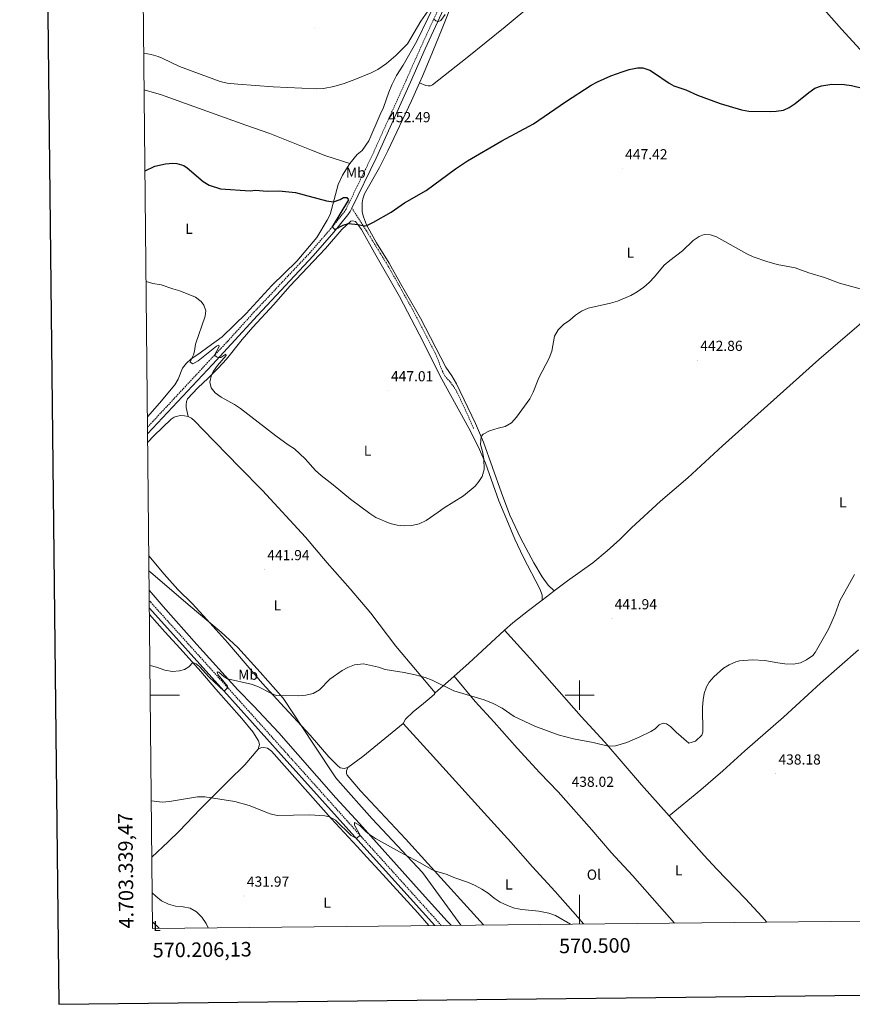
# Model space of a CAD drawing. Units: metres. Extents: x 569307 to 573792, y 4702936 to 4705952.
# Drawn here: x 570115 to 570688, y 4703287 to 4703965 of the extents above; entities that cross this region are included whole.
import ezdxf
from ezdxf.enums import TextEntityAlignment as Align

# ---------------------------------------------------------------- set-up
doc = ezdxf.new("R2010")
doc.units = ezdxf.units.M
doc.header["$MEASUREMENT"] = 0
doc.linetypes.add('TRAZOSX2', pattern=[1.5, 1, -0.5])
for name, color, linetype, lineweight in [('Carátula', 7, 'Continuous', 5), ('Level 1', 19, 'Continuous', 0), ('Level 21', 19, 'Continuous', 0), ('Level 36', 19, 'Continuous', 40), ('Level 37', 92, 'Continuous', 0), ('Level 4', 36, 'Continuous', 30), ('Level 41', 39, 'Continuous', 0), ('Level 5', 36, 'Continuous', 0), ('Level 61', 19, 'Continuous', 0), ('Level 63', 7, 'Continuous', 0), ('Level 7', 1, 'Continuous', 0)]:
    doc.layers.add(name, color=color, linetype=linetype, lineweight=lineweight)
doc.styles.add('Arial', font='ARIAL.TTF', dxfattribs={"height": 0.2})

# ---------------------------------------------------------------- blocks, each defined once
blk = doc.blocks.new('5PATER')
at = {"layer": 'Carátula', "linetype": 'Continuous', "lineweight": 5}
h = blk.add_hatch(color=250, dxfattribs=at)
edge = h.paths.add_edge_path()
edge.add_ellipse((0, 0), major_axis=(-1.33, -1.34), ratio=0.999422, start_angle=0, end_angle=360)

msp = doc.modelspace()

# ---------------------------------------------------------------- linework, layer by layer
at = {"layer": 'Level 1', "color": 19, "linetype": 'Continuous', "lineweight": 0, "ltscale": 0.5}
msp.add_polyline3d([(570418.34, 4703341.67, 433.3), (570418.24, 4703341.79, 433.31), (570391.97, 4703377.84, 434.68), (570357.21, 4703414.92, 435.69), (570333.69, 4703441.51, 437.04), (570332.27, 4703443.1, 437.16), (570316.79, 4703466.21, 438.39), (570296.07, 4703497.94, 439.91), (570280.24, 4703515.82, 440.49), (570264.69, 4703532.82, 441), (570253.42, 4703543.32, 441.31), (570230.54, 4703562.53, 442.17), (570204.65, 4703584.72, 442.42), (570203.66, 4703585.4, 442.42)], dxfattribs=at)
at = {"layer": 'Level 21', "color": 19, "linetype": 'TRAZOSX2', "lineweight": 0}
for points in [[(570202.67, 4703684.56, 442.9), (570244.89, 4703729.96, 444.76), (570257.86, 4703743.76, 445.58), (570275.86, 4703763.62, 446.81), (570314.33, 4703804.53, 449.04), (570328.42, 4703820.72, 449.95), (570337.88, 4703832.46, 450.34), (570339.26, 4703834.55, 450.38), (570357.06, 4703871.15, 451.85), (570380.63, 4703923.31, 453.75), (570390.77, 4703946.16, 454.33), (570442.81, 4704059.12, 458.34), (570474.11, 4704129.03, 460.64), (570516.21, 4704223.28, 460.72), (570531.49, 4704255.22, 460.85), (570532.86, 4704260.16, 460.93)], [(570427.1, 4703683.66, 445.61), (570422.24, 4703694.71, 445.88), (570415.07, 4703709.78, 446.5), (570410.93, 4703715.79, 446.54), (570407.45, 4703719.48, 446.81), (570405.71, 4703722.86, 446.81), (570400.71, 4703735.47, 447.24), (570385.73, 4703764.3, 448.48), (570368.64, 4703794.75, 449.29), (570353.31, 4703819.71, 449.76), (570343.24, 4703835.33, 450.47)], [(570404.84, 4703341.53, 433.28), (570349.94, 4703402.39, 434.95), (570299.11, 4703459.12, 437.74), (570257.71, 4703505.33, 440.02), (570204.81, 4703563.97, 441.89), (570203.87, 4703564.98, 441.88)]]:
    msp.add_polyline3d(points, dxfattribs=at)
at = {"layer": 'Level 21', "color": 19, "linetype": 'Continuous', "lineweight": 0}
for points in [[(570445.76, 4704057.78, 458.34), (570393.72, 4703944.83, 454.33), (570383.59, 4703921.98, 453.75), (570359.99, 4703869.77, 451.85), (570343.24, 4703835.33, 450.47)], [(570202.71, 4703679.86, 442.79), (570247.26, 4703727.75, 444.76), (570260.24, 4703741.56, 445.58), (570278.24, 4703761.42, 446.81), (570316.73, 4703802.35, 449.04), (570330.91, 4703818.64, 449.95), (570340.5, 4703830.55, 450.34), (570342.08, 4703832.94, 450.38), (570343.24, 4703835.33, 450.47)], [(570400.3, 4703341.48, 433.34), (570347.41, 4703400.12, 434.95), (570294.61, 4703459.05, 437.85), (570255.18, 4703503.06, 440.02), (570203.92, 4703559.87, 441.83)]]:
    msp.add_polyline3d(points, dxfattribs=at)
at = {"layer": 'Level 36', "color": 92, "linetype": 'Continuous', "lineweight": 0}
for points in [[(570389.82, 4703921.63, 452.96), (570391.81, 4703926.03, 453.12), (570397.15, 4703938.74, 453.28), (570404.97, 4703957.73, 454.2), (570414, 4703980.54, 454.9), (570420.97, 4703996.79, 455.4), (570429.55, 4704014.65, 455.91), (570439.78, 4704037.37, 456.49), (570446.86, 4704052.92, 457.38), (570464.17, 4704087.87, 459.55), (570470.94, 4704103.54, 459.55), (570477.29, 4704119.61, 460.4), (570490.27, 4704149.18, 459.97), (570494.8, 4704160.67, 460.26)], [(570440.58, 4704069.07, 458.61), (570439.58, 4704066.45, 458.3), (570437.11, 4704057.77, 458.14), (570435.62, 4704052.87, 457.56), (570422.34, 4704024.62, 456.59), (570412.27, 4704002.24, 456.01), (570403.23, 4703981.72, 454.97), (570388.02, 4703950.31, 454.35), (570378.57, 4703933.74, 454), (570373.99, 4703926.64, 453.69), (570370.81, 4703920.09, 453.65), (570368.7, 4703915.12, 453.65), (570365.01, 4703904.45, 453.26), (570362.82, 4703899.83, 452.68), (570355.05, 4703881.49, 451.91), (570350.32, 4703875.05, 451.75), (570346.88, 4703872.15, 451.6), (570341.81, 4703865.9, 450.98)], [(570579.93, 4704070.14, 457.18), (570550.59, 4704045.41, 454.47), (570533.57, 4704030.71, 453.96), (570486.95, 4703991.94, 453.23), (570448.77, 4703960.16, 453.04), (570422.65, 4703938.95, 452.69), (570398.69, 4703920.08, 452.69), (570397.44, 4703919.56, 452.69), (570395.74, 4703919.42, 452.69), (570394.15, 4703919.71, 452.69), (570389.82, 4703921.63, 452.96)], [(570732.35, 4703900.74, 450.06), (570724.22, 4703909.72, 450.16), (570706.02, 4703930.48, 450.78), (570680.31, 4703958.47, 451.36), (570666.64, 4703974.11, 451.51), (570644.43, 4703999.67, 453.1), (570613.12, 4704033.42, 455.11), (570598.48, 4704049.95, 456.32), (570588.52, 4704061.5, 456.82), (570579.93, 4704070.14, 457.18)], [(570200.33, 4703916.74, 452.79), (570212.19, 4703913.29, 453.07), (570228.77, 4703907.36, 452.76), (570270.32, 4703892.45, 452.92), (570286.82, 4703886.67, 452.69), (570315.41, 4703875.25, 452.38), (570325.27, 4703871.18, 451.84), (570341.81, 4703865.9, 450.98)], [(570482.6, 4703571.76, 443.02), (570478.35, 4703575.84, 443.21), (570474.32, 4703581.46, 443.33), (570468.51, 4703591.06, 443.25), (570459.31, 4703608.4, 443.52), (570451.99, 4703623.9, 443.95), (570446.37, 4703639.37, 444.53), (570433.87, 4703674.25, 444.88), (570428.29, 4703686.94, 445.3), (570415.35, 4703714.43, 446.5), (570412.13, 4703719.89, 446.85), (570407.98, 4703725.71, 446.69), (570390.43, 4703759.61, 448.09), (570376.67, 4703783.32, 449.17), (570369.02, 4703797.39, 449.4), (570360.28, 4703811.47, 449.4), (570353.43, 4703823.67, 450.02), (570351.17, 4703829.39, 450.22), (570350.36, 4703832.77, 450.22), (570350.28, 4703838.92, 450.22), (570350.78, 4703841.78, 450.33), (570352.06, 4703845.06, 450.33), (570362.35, 4703863.36, 451.15), (570368.07, 4703874.79, 451.3), (570384.24, 4703909.24, 452.5), (570389.82, 4703921.63, 452.96)], [(570341.81, 4703865.9, 450.98), (570336.84, 4703858.02, 450.98), (570333.89, 4703851.48, 450.36), (570328.3, 4703830.91, 449.74), (570326.23, 4703826.95, 449.66), (570319.12, 4703815.11, 449.2), (570305.41, 4703798.82, 448.19), (570288.21, 4703782, 447.15), (570270.4, 4703762.7, 445.91), (570254.06, 4703746.64, 445.37), (570244.21, 4703739.68, 445.56), (570238.86, 4703735.64, 445.29), (570232.42, 4703731.38, 444.71), (570229.48, 4703728.52, 444.24), (570226.77, 4703725.06, 443.82), (570223.62, 4703717.63, 443), (570221.33, 4703713.63, 442.54), (570210.95, 4703701.1, 441.77), (570202.59, 4703691.58, 441.33)], [(570482.6, 4703571.76, 443.02), (570491.67, 4703578.64, 442.83), (570509.13, 4703591.2, 442.56), (570519.07, 4703599.45, 442.45), (570527.64, 4703607.08, 442.37), (570535.71, 4703615.23, 442.06), (570555.72, 4703633.49, 441.79), (570574.46, 4703649.64, 441.94), (570598.39, 4703671.65, 442.1), (570664.77, 4703731.08, 442.68), (570705.65, 4703766.22, 444.5), (570719.51, 4703778.34, 445), (570747.67, 4703802.97, 446.04), (570788, 4703837.6, 448.53)], [(570230.68, 4703691.78, 443.14), (570229.21, 4703698.07, 443.22), (570229.11, 4703699.82, 443.22), (570229.34, 4703702.25, 443.26), (570230.13, 4703703.91, 443.41), (570237.23, 4703711.6, 443.96), (570244.47, 4703718.17, 444.61), (570251.33, 4703725.1, 445.81), (570256.99, 4703731.22, 445.89), (570267.8, 4703744.83, 445.7), (570275.02, 4703753.26, 445.81), (570289.5, 4703768.96, 446.66), (570300.65, 4703781.56, 447.59), (570325.05, 4703807.47, 448.76), (570336.44, 4703820.53, 449.72), (570342.55, 4703826.23, 450.11), (570343.71, 4703826.45, 450.07), (570345.68, 4703826.11, 450.11), (570349.79, 4703820.6, 449.84), (570358.77, 4703804.58, 449.18), (570376.14, 4703774.36, 448.83), (570389.52, 4703748.42, 448.1), (570405.29, 4703717.48, 446.63), (570423.85, 4703683.81, 445.39), (570430.28, 4703671.3, 445.35), (570435.36, 4703659.62, 444.88), (570444.42, 4703633.88, 444.15), (570450.02, 4703620.73, 443.61), (570455.51, 4703607.38, 443.64), (570461.25, 4703595.35, 443.41), (570472.94, 4703572.83, 442.95), (570474.17, 4703568.75, 442.79), (570474.25, 4703565.46, 443.02)], [(570202.77, 4703674.22, 441.51), (570206.94, 4703678.52, 441.63), (570218.97, 4703690.07, 441.86), (570221.03, 4703691.28, 442.29), (570223.29, 4703692.14, 442.48), (570225.31, 4703692.43, 442.91), (570228.17, 4703692.36, 443.1), (570230.68, 4703691.78, 443.14)], [(570230.68, 4703691.78, 443.14), (570232.99, 4703690.63, 443.18), (570235.29, 4703688.74, 443.3), (570240.68, 4703682.95, 443.1), (570265.83, 4703656.94, 443.49), (570281.67, 4703640.98, 443.18), (570311.47, 4703608.8, 442.79), (570326.24, 4703591.16, 442.02), (570342.2, 4703573.31, 441.67), (570356.28, 4703556.49, 441.32), (570373.58, 4703533.7, 440.55), (570400.56, 4703501.63, 439.74)], [(570203.56, 4703595.97, 442.67), (570214.17, 4703583.37, 442.44), (570223.52, 4703572.8, 442.48), (570233.51, 4703562.85, 442.21), (570243.48, 4703552.16, 441.55), (570257.84, 4703535.99, 441.13), (570281.77, 4703508.06, 440.32), (570294.19, 4703494.62, 439.74), (570314.52, 4703472.5, 438.75), (570327.46, 4703457.56, 438.07), (570333.04, 4703451.83, 437.66), (570335.24, 4703450.05, 437.51), (570337.93, 4703449.49, 437.45), (570340.41, 4703450.13, 437.33)], [(570411.61, 4703341.6, 433.16), (570408.81, 4703344.54, 433.22), (570389.49, 4703365.79, 433.9), (570348.6, 4703411.73, 435.22), (570332.14, 4703429.26, 436.34), (570292.95, 4703474.13, 438.38), (570275.63, 4703492.58, 439.43), (570264.73, 4703503.6, 439.74), (570236.58, 4703534.91, 440.82), (570213.48, 4703561.06, 441.94), (570203.8, 4703572.27, 442.12)], [(570474.25, 4703565.46, 443.02), (570480.22, 4703569.95, 443.06), (570482.6, 4703571.76, 443.02)], [(570448.4, 4703544.66, 442.22), (570454.15, 4703549.91, 442.56), (570464.83, 4703558.37, 442.95), (570474.25, 4703565.46, 443.02)], [(570278.68, 4703462.89, 437.32), (570279.69, 4703466.17, 437.48), (570279.03, 4703468.7, 437.66), (570275.18, 4703474.85, 437.85), (570267.43, 4703483.99, 438.5), (570249.65, 4703504.2, 439.33), (570239.3, 4703516.25, 439.63), (570225.09, 4703532.1, 440.6), (570214.43, 4703543.58, 440.91), (570203.96, 4703555.55, 441.47)], [(570413.7, 4703513.04, 440.43), (570423.69, 4703522.14, 440.74), (570448.4, 4703544.66, 442.22)], [(570448.4, 4703544.66, 442.22), (570465.82, 4703525.56, 441.75), (570501.2, 4703485.4, 440.75), (570517.36, 4703467.7, 440.13), (570542.55, 4703438.3, 438.74), (570561.64, 4703416.89, 438.45)], [(570561.64, 4703416.89, 438.45), (570583.47, 4703434.86, 438.93), (570598.7, 4703447.89, 438.9), (570613.75, 4703461.67, 438.84), (570640.39, 4703484.78, 439.48), (570665.94, 4703508.37, 439.41), (570691.97, 4703531.25, 438.59)], [(570400.56, 4703501.63, 439.74), (570411.44, 4703510.98, 440.36), (570413.7, 4703513.04, 440.43)], [(570565.42, 4703343.18, 435.04), (570555.02, 4703354.87, 435.25), (570536.4, 4703375.84, 436.3), (570521.83, 4703391.82, 437.45), (570508.41, 4703407.43, 437.82), (570485.19, 4703433.54, 437.91), (570472.67, 4703446.5, 438.44), (570457.15, 4703463.52, 438.96), (570441.24, 4703481.47, 439.76), (570428.09, 4703495.72, 439.88), (570413.7, 4703513.04, 440.43)], [(570400.56, 4703501.63, 439.74), (570399.85, 4703500.59, 439.62), (570392.61, 4703494.33, 439.23), (570385.46, 4703488.65, 439), (570380.25, 4703483.6, 438.96), (570378.55, 4703480.54, 438.9)], [(570340.41, 4703450.13, 437.33), (570350.71, 4703457.83, 437.79), (570378.55, 4703480.54, 438.9)], [(570378.55, 4703480.54, 438.9), (570397.25, 4703460.19, 438.34), (570434.24, 4703418.95, 437.57), (570452.77, 4703398.8, 436.99), (570467.55, 4703381.96, 435.94), (570483.25, 4703364.78, 435.47), (570498.8, 4703347.17, 435.35), (570502.82, 4703342.54, 435.2)], [(570205.64, 4703388.58, 432.07), (570216.82, 4703399, 433.71), (570224.6, 4703406.74, 433.77), (570238.85, 4703421.58, 434.24), (570258.34, 4703441.16, 436.12), (570269.53, 4703452.11, 436.89), (570278.68, 4703462.89, 437.32)], [(570278.68, 4703462.89, 437.32), (570280.65, 4703463.86, 437.35), (570282.6, 4703463.98, 437.35), (570285.24, 4703463.53, 437.38), (570288, 4703461.37, 437.26), (570329.06, 4703415.06, 434.94), (570346.88, 4703395.91, 434.57), (570353.61, 4703388.61, 434.11), (570362.09, 4703379.36, 434.23), (570388.64, 4703350.14, 433.03), (570396.22, 4703341.44, 432.78)], [(570433.89, 4703341.83, 433.63), (570395.53, 4703384.15, 435.2), (570380.2, 4703401.14, 435.41), (570349.28, 4703434.2, 436.68), (570340.1, 4703444.89, 437.2), (570339.59, 4703446.18, 437.3), (570339.49, 4703448.01, 437.48), (570340.41, 4703450.13, 437.33)], [(570629.01, 4703343.84, 436.38), (570625.52, 4703347.67, 436.52), (570614.25, 4703359.8, 437.32), (570594.59, 4703380.18, 438.43), (570585.74, 4703389.66, 438.46), (570575.03, 4703401.88, 438.25), (570561.64, 4703416.89, 438.45)], [(570210.73, 4703339.52, 427.84), (570206.09, 4703344.01, 428.24)]]:
    msp.add_polyline3d(points, dxfattribs=at)
at = {"layer": 'Level 4', "color": 36, "linetype": 'Continuous', "lineweight": 30}
msp.add_polyline3d([(570200.89, 4703861.01, 450), (570207.57, 4703864.17, 450), (570214.94, 4703865.78, 450), (570219.94, 4703866.24, 450), (570222.77, 4703866.08, 450), (570227.58, 4703864.64, 450), (570230.01, 4703863.12, 450), (570240.81, 4703853.7, 450), (570245.1, 4703851.15, 450), (570252.79, 4703848.63, 450), (570273.17, 4703847.19, 450), (570276.9, 4703847.53, 450), (570285.02, 4703847.04, 450), (570292.92, 4703847.18, 450), (570304.55, 4703846, 450), (570325.85, 4703840.3, 450), (570330.68, 4703839.67, 450), (570335.19, 4703841.24, 450), (570337.61, 4703842.6, 450), (570339.85, 4703842.5, 450), (570340.92, 4703841.09, 450), (570329.7, 4703822.3, 450), (570331.61, 4703820.5, 450), (570337.23, 4703823.64, 450), (570340.89, 4703824.68, 450), (570347.27, 4703823.98, 450), (570352.31, 4703823, 450), (570353.64, 4703823.3, 450), (570358.07, 4703825.63, 450), (570370.24, 4703832.46, 450), (570379.61, 4703838.93, 450), (570394.45, 4703847.49, 450), (570414.63, 4703862.29, 450), (570422.88, 4703867.94, 450), (570446.49, 4703881.58, 450), (570468.31, 4703893.29, 450), (570490.42, 4703908.4, 450), (570507.97, 4703919.83, 450), (570512.33, 4703922.26, 450), (570521.49, 4703926.29, 450), (570529.27, 4703929.21, 450), (570534.06, 4703930.62, 450), (570539.95, 4703931.83, 450), (570543.58, 4703931.78, 450), (570548.33, 4703930.27, 450), (570550.98, 4703928.75, 450), (570561.61, 4703921.27, 450), (570564.81, 4703919.52, 450), (570573.06, 4703916.71, 450), (570581.3, 4703913.12, 450), (570596.79, 4703907.28, 450), (570611.49, 4703902.87, 450), (570616.55, 4703901.93, 450), (570631.22, 4703901.81, 450), (570635.44, 4703902.01, 450), (570640.39, 4703902.82, 450), (570644.22, 4703904.46, 450), (570648.37, 4703907.3, 450), (570657.82, 4703914.9, 450), (570662.03, 4703917.75, 450), (570666.55, 4703919.44, 450), (570673.69, 4703920.66, 450), (570682.19, 4703920.41, 450), (570687.11, 4703919.62, 450), (570710.76, 4703914.07, 450)], dxfattribs=at)
at = {"layer": 'Level 5', "color": 36, "linetype": 'Continuous', "lineweight": 0}
for points in [[(570200.08, 4703941.94, 455), (570205.07, 4703940.99, 455), (570209.88, 4703939.62, 455), (570212.63, 4703938.58, 455), (570224.72, 4703932.78, 455), (570252.62, 4703922.52, 455), (570257.49, 4703921.36, 455), (570264.77, 4703920.5, 455), (570289.01, 4703918.82, 455), (570318.76, 4703917.46, 455), (570323.75, 4703917.7, 455), (570330.94, 4703919.01, 455), (570337.93, 4703921.1, 455), (570345.4, 4703923.79, 455), (570356.61, 4703928.46, 455), (570361.07, 4703930.7, 455), (570367.06, 4703934.75, 455), (570373.63, 4703940.33, 455), (570381.46, 4703948.38, 455), (570390.76, 4703963.98, 455), (570403.56, 4703982.46, 455)], [(570399.48, 4703965.62, 455), (570400.97, 4703964.19, 455), (570402.97, 4703963.7, 455), (570404.45, 4703964.45, 455), (570407.58, 4703968.68, 455)], [(570201.66, 4703784.81, 445), (570206.33, 4703783.51, 445), (570211.9, 4703782.44, 445), (570220.11, 4703779.62, 445), (570224.94, 4703778.33, 445), (570235.68, 4703773.98, 445), (570239.48, 4703771.06, 445), (570241.38, 4703768.41, 445), (570242.77, 4703764.64, 445), (570242.33, 4703760.96, 445), (570235.59, 4703741.69, 445), (570235.03, 4703736.78, 445), (570234.3, 4703734.23, 445), (570232.84, 4703731.54, 445), (570232, 4703729.19, 445), (570233.76, 4703728.04, 445), (570237.51, 4703730.09, 445), (570250.17, 4703740.23, 445), (570251.77, 4703741.06, 445), (570251.99, 4703740.05, 445), (570248.72, 4703734.03, 445), (570250.1, 4703732.97, 445), (570251.41, 4703732.49, 445), (570253, 4703732.43, 445), (570256.55, 4703734.75, 445), (570256.73, 4703733.74, 445), (570250.88, 4703727.04, 445), (570248.05, 4703723.01, 445), (570246.72, 4703720.44, 445), (570245.61, 4703715.42, 445), (570246.53, 4703711.65, 445), (570249.24, 4703708.21, 445), (570253.24, 4703705.21, 445), (570262.42, 4703700.19, 445), (570266.53, 4703697.34, 445), (570290.85, 4703678.51, 445), (570299.4, 4703672.29, 445), (570303.68, 4703669.7, 445), (570311.11, 4703662.61, 445), (570318.3, 4703654.6, 445), (570322.04, 4703651.18, 445), (570330.41, 4703644.75, 445), (570342.3, 4703634.87, 445), (570355.62, 4703625.1, 445), (570359.81, 4703622.37, 445), (570369.71, 4703618.27, 445), (570374.57, 4703617.09, 445), (570379.53, 4703616.49, 445), (570384.55, 4703616.78, 445), (570389.61, 4703617.99, 445), (570394.35, 4703620.22, 445), (570402.71, 4703625.88, 445), (570406.85, 4703629.08, 445), (570420.07, 4703637.32, 445), (570428.17, 4703644, 445), (570430.65, 4703647.18, 445), (570433.01, 4703650.48, 445), (570434.27, 4703655.42, 445), (570434.04, 4703662.66, 445), (570433.22, 4703667.64, 445), (570431.93, 4703672.6, 445), (570432.17, 4703678.13, 445), (570433.7, 4703679.58, 445), (570438.1, 4703681.97, 445), (570444.01, 4703683.9, 445), (570448.9, 4703684.97, 445), (570453.26, 4703687.42, 445), (570456.53, 4703691.42, 445), (570465.82, 4703704.04, 445), (570468.08, 4703708.5, 445), (570472, 4703718.44, 445), (570479.17, 4703732.1, 445), (570480.96, 4703736.77, 445), (570482.84, 4703747.12, 445), (570485.28, 4703751.48, 445), (570488.88, 4703755.06, 445), (570493.35, 4703758.25, 445), (570497.15, 4703761.58, 445), (570501.36, 4703764.27, 445), (570505.93, 4703766.32, 445), (570521.25, 4703769.84, 445), (570526.05, 4703771.23, 445), (570535.37, 4703775.16, 445), (570539.69, 4703777.68, 445), (570544.27, 4703780.9, 445), (570548.03, 4703784.19, 445), (570551.66, 4703788, 445), (570558.31, 4703795.98, 445), (570562.13, 4703799.29, 445), (570570.94, 4703805.89, 445), (570578.26, 4703812.89, 445), (570582.29, 4703815.86, 445), (570585.79, 4703817.21, 445), (570590.16, 4703816.85, 445), (570594.17, 4703815.44, 445), (570615.13, 4703803.8, 445), (570619.55, 4703801.82, 445), (570628.82, 4703798.44, 445), (570636.14, 4703796.5, 445), (570648.46, 4703794.16, 445), (570657.75, 4703790.79, 445)], [(570657.75, 4703790.79, 445), (570668.51, 4703787.63, 445), (570679.02, 4703783.54, 445), (570693.26, 4703779.76, 445)], [(570204.32, 4703520.38, 440), (570208.83, 4703519.3, 440), (570214.5, 4703517.33, 440), (570219.79, 4703516.42, 440), (570224.56, 4703516.78, 440), (570228.02, 4703517.71, 440), (570231.1, 4703519.45, 440), (570233.78, 4703522.41, 440), (570236.1, 4703521.61, 440), (570238.36, 4703519.84, 440), (570244.74, 4703512.67, 440), (570255.38, 4703502.83, 440), (570257.93, 4703505.24, 440), (570257.59, 4703506.29, 440), (570251.28, 4703514.09, 440), (570250.69, 4703514.93, 440), (570250.47, 4703516.02, 440), (570251.59, 4703515.93, 440), (570255.44, 4703512.64, 440), (570257.75, 4703511.37, 440), (570273.85, 4703507.57, 440), (570278.53, 4703505.88, 440), (570287.47, 4703501.3, 440), (570291.19, 4703499.71, 440), (570306.6, 4703499.52, 440), (570311.68, 4703499.92, 440), (570316.65, 4703501.14, 440), (570321.01, 4703503.6, 440), (570328.15, 4703511.03, 440), (570336.55, 4703517.08, 440), (570340.48, 4703519.12, 440), (570345.14, 4703520.92, 440), (570351.2, 4703521.64, 440), (570361.63, 4703519.37, 440), (570366.1, 4703517.76, 440), (570379.27, 4703515.67, 440), (570386.84, 4703514.03, 440), (570393.82, 4703512.08, 440), (570398.6, 4703510.24, 440), (570413.53, 4703502.98, 440), (570434.35, 4703496.7, 440), (570440.63, 4703494.18, 440), (570446.81, 4703491.16, 440), (570454.98, 4703485.3, 440), (570469.32, 4703478.72, 440), (570485.39, 4703472.83, 440), (570495.77, 4703470.02, 440), (570509.31, 4703467.52, 440), (570519.68, 4703464.99, 440), (570524.66, 4703465.18, 440), (570532.53, 4703467.43, 440), (570541.49, 4703471.28, 440), (570549, 4703475.08, 440), (570551.96, 4703476.87, 440), (570554.78, 4703479.54, 440), (570557.66, 4703480.86, 440), (570559.94, 4703480.29, 440), (570562.51, 4703478.37, 440), (570566.49, 4703474.56, 440), (570575.15, 4703466.96, 440), (570579.92, 4703468.34, 440), (570584.17, 4703472.44, 440), (570584.82, 4703474.64, 440), (570584.64, 4703491.82, 440), (570585.03, 4703496.79, 440), (570585.84, 4703501.07, 440), (570587.49, 4703505.78, 440), (570589.33, 4703508.89, 440), (570592.53, 4703512.74, 440), (570599.2, 4703518.58, 440), (570602.88, 4703520.98, 440), (570607.49, 4703522.99, 440), (570610.13, 4703523.61, 440), (570619.04, 4703524.27, 440), (570627.54, 4703523.86, 440), (570636.4, 4703522.29, 440), (570641.37, 4703521.69, 440), (570647.21, 4703521.44, 440), (570652.06, 4703522.31, 440), (570656.31, 4703524.27, 440), (570660.47, 4703527.23, 440), (570662.14, 4703529.33, 440), (570671.45, 4703545.37, 440), (570675.83, 4703555.34, 440), (570679.21, 4703564.93, 440), (570689.33, 4703583.13, 440)], [(570205.25, 4703427.35, 435), (570212.8, 4703426.27, 435), (570217.77, 4703426.78, 435), (570236.96, 4703429.96, 435), (570242.09, 4703430.13, 435), (570262.66, 4703426.88, 435), (570272.51, 4703423.98, 435), (570286.98, 4703418.23, 435), (570291.9, 4703417.3, 435), (570314.4, 4703417.67, 435), (570324.62, 4703416.88, 435), (570327.98, 4703416.28, 435), (570331.96, 4703414.01, 435), (570342.87, 4703403.52, 435), (570346.35, 4703401.29, 435), (570348.88, 4703403.57, 435), (570345.02, 4703410.63, 435), (570345.16, 4703412.26, 435), (570348.87, 4703410.28, 435), (570352.83, 4703406.22, 435), (570355.37, 4703404.12, 435), (570359.58, 4703401.41, 435), (570376.07, 4703392.08, 435), (570389.76, 4703384.94, 435), (570398.41, 4703379.91, 435), (570400.18, 4703379.01, 435), (570408.86, 4703376.59, 435), (570413.37, 4703374.41, 435), (570423.46, 4703371, 435), (570428.07, 4703369.05, 435), (570432.64, 4703366.56, 435), (570437.11, 4703363.66, 435), (570441.27, 4703360.3, 435), (570445.43, 4703357.53, 435), (570450.31, 4703355.13, 435), (570455.29, 4703353.4, 435), (570460.36, 4703352.4, 435), (570471.96, 4703351.42, 435), (570478.77, 4703350.04, 435), (570483.53, 4703348.25, 435), (570493.8, 4703342.44, 435)], [(570205.89, 4703363.98, 430), (570208.25, 4703361.59, 430), (570212.17, 4703358.48, 430), (570216.99, 4703356.07, 430), (570221.84, 4703354.86, 430), (570227.04, 4703354.37, 430), (570231.97, 4703353.32, 430), (570236.36, 4703350.95, 430), (570240.08, 4703347.17, 430), (570243.03, 4703342.78, 430), (570244.28, 4703339.87, 430)]]:
    msp.add_polyline3d(points, dxfattribs=at)
at = {"layer": 'Level 61', "color": 19, "linetype": 'Continuous', "lineweight": 0}
msp.add_lwpolyline([(570206.14, 4703339.48), (570182.87, 4705652.64), (573606.49, 4705688.02), (573630.9, 4703374.83), (570206.14, 4703339.48)], close=True, dxfattribs=at)
at = {"layer": 'Level 63', "linetype": 'Continuous', "lineweight": 30}
msp.add_lwpolyline([(570114.62, 4705702.05), (570141.58, 4703287.22), (573696.35, 4703326.92), (573669.42, 4705738.74), (570114.62, 4705702.05)], dxfattribs=at)
at = {"layer": 'Level 63', "linetype": 'Continuous', "lineweight": 0}
for points in [[(570500.01, 4703490.01), (570500.01, 4703510.01)], [(570204.52, 4703500.01), (570224.52, 4703500.01)], [(570490.01, 4703500.01), (570510.01, 4703500.01)], [(570500.01, 4703342.51), (570500.01, 4703362.51)]]:
    msp.add_lwpolyline(points, dxfattribs=at)

# ---------------------------------------------------------------- block references
at = {"layer": 'Level 7', "color": 19, "linetype": 'Continuous', "lineweight": 0, "xscale": 0.09999983015004542, "yscale": 0.09999983015004542}
for p in [(570317.34, 4703959.11, 457.24), (570366.49, 4703888.05, 452.5), (570529.56, 4703862.52, 447.42), (570581.28, 4703730.64, 442.86), (570367.8, 4703709.71, 447.02), (570283.22, 4703586.59, 441.94), (570522.34, 4703552.75, 441.94), (570635.13, 4703445.92, 438.19), (570492.66, 4703430.56, 438.03), (570269.14, 4703361.83, 431.97)]:
    msp.add_blockref('5PATER', p, dxfattribs=at)

# ---------------------------------------------------------------- texts
at = {"layer": 'Level 37', "color": 92, "linetype": 'Continuous', "lineweight": 0, "style": 'Arial'}
for s, p in [('Mb', (570345.99, 4703859.67, 451.02)), ('L', (570231.22, 4703821.06, 446.54)), ('L', (570534.93, 4703804.62, 445.82)), ('L', (570354.09, 4703668.38, 445.89)), ('L', (570681.22, 4703632.74, 440.87)), ('L', (570291.93, 4703561.82, 441.37)), ('Mb', (570271.81, 4703514.1, 440.26)), ('L', (570568.25, 4703379.44, 434.92)), ('Ol', (570509.88, 4703376.48, 433.14)), ('L', (570451.33, 4703369.73, 431.62)), ('L', (570326.25, 4703357.24, 431.74)), ('L', (570209.21, 4703341.17, 426.24))]:
    msp.add_text(s, height=7, dxfattribs=at).set_placement(p, align=Align.MIDDLE_CENTER)
at = {"layer": 'Level 41', "color": 19, "linetype": 'Continuous', "lineweight": 0, "style": 'Arial'}
for s, p in [('452.49', (570368.27, 4703892.22, 452.5)), ('447.42', (570531.4, 4703866.68, 447.42)), ('442.86', (570583.07, 4703734.81, 442.86)), ('447.01', (570370.18, 4703713.88, 447.02)), ('441.94', (570285.01, 4703590.76, 441.94)), ('441.94', (570524.13, 4703556.92, 441.94)), ('438.18', (570636.92, 4703450.09, 438.19)), ('438.02', (570494.51, 4703434.73, 438.03)), ('431.97', (570270.99, 4703366, 431.97))]:
    msp.add_text(s, height=7, dxfattribs=at).set_placement(p, align=Align.BOTTOM_LEFT)
at = {"layer": 'Level 63', "linetype": 'Continuous', "lineweight": 0, "style": 'Arial'}
msp.add_text('4.703.339,47', height=9.9999, rotation=90.57634, dxfattribs=at).set_placement((570196.14, 4703339.48), align=Align.BOTTOM_LEFT)
msp.add_text('570.206,13', height=10, rotation=0.59138, dxfattribs=at).set_placement((570206.14, 4703329.48), align=Align.TOP_LEFT)
msp.add_text('570.500', height=10, rotation=0.59138, dxfattribs=at).set_placement((570510.47, 4703332.62), align=Align.TOP_CENTER)

doc.saveas('drawing.dxf')
